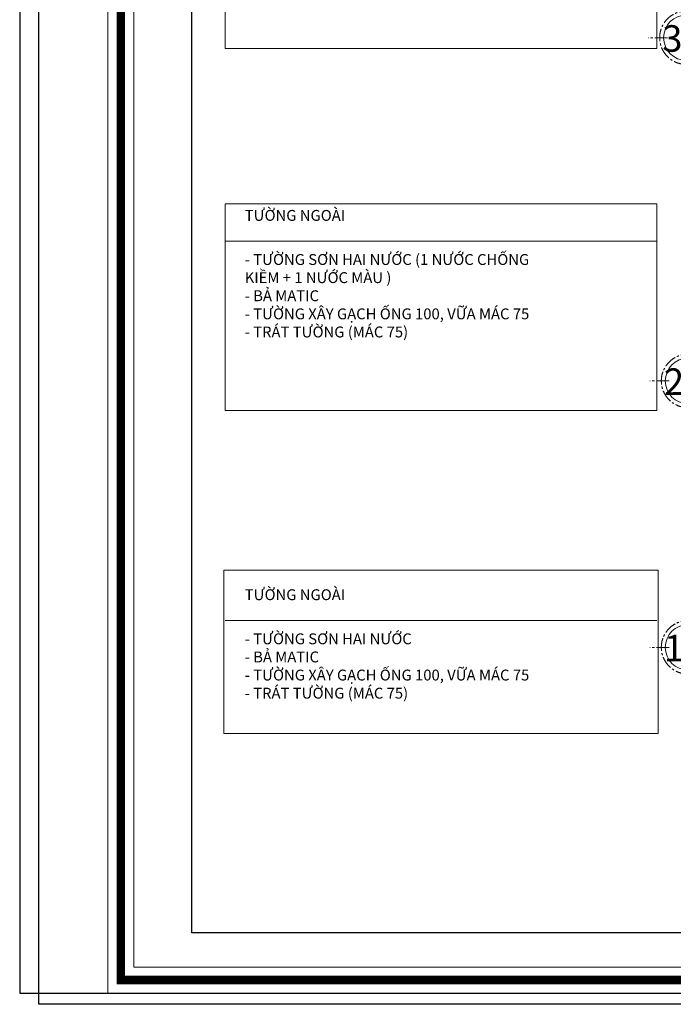
# Model space of a CAD drawing. Units: millimetres. Extents: x -2156511 to -338005, y -743222 to 247208.
# Drawn here: x -944356 to -932330, y -389543 to -371425 of the extents above; entities that cross this region are included whole.
import ezdxf
from ezdxf.enums import TextEntityAlignment as Align

# ---------------------------------------------------------------- set-up
doc = ezdxf.new("R2010")
doc.units = ezdxf.units.MM
doc.header["$LTSCALE"] = 300
doc.header["$MEASUREMENT"] = 0
doc.linetypes.add('CENTER2', pattern=[1.125, 0.75, -0.125, 0.125, -0.125])
for name, color, linetype, lineweight in [('c - Net manh - Thin line', 253, 'Continuous', 5), ('khung', 4, 'Continuous', 80), ('MX NET THAY', 7, 'Continuous', 13), ('NTHAY', 252, 'Continuous', 13), ('TEXT', 7, 'Continuous', 13), ('TIM', 250, 'CENTER2', 9)]:
    doc.layers.add(name, color=color, linetype=linetype, lineweight=lineweight)
for name, color, linetype in [('Dimention', 251, 'Continuous'), ('DOOR', 7, 'Continuous'), ('MO', 8, 'Continuous')]:
    doc.layers.add(name, color=color, linetype=linetype)
doc.styles.add('AVANTB', font='VNAVANB_0.TTF')
doc.styles.add('CHU 35 DAM', font='VHELVEB_1.TTF', dxfattribs={"height": 350})
doc.styles.add('HELVETLNSH', font='VHHELS_0.TTF')
doc.styles.add('TIEN2', font='VHARIALN_0.TTF', dxfattribs={"width": 1.2})

# ---------------------------------------------------------------- blocks, each defined once
blk = doc.blocks.new('O chu')
at = {"layer": 'TEXT'}
blk.add_circle((0, -672), 400, dxfattribs=at)
at = {"layer": 'TIM'}
for p, q in [((0, -342), (0, 0)), ((-330, -672), (-672, -672)), ((330, -672), (672, -672)), ((0, -1002), (0, -1343))]:
    blk.add_line(p, q, dxfattribs=at)
blk.add_circle((0, -672), 470, dxfattribs=at)
at = {"style": 'CHU 35 DAM'}
blk.add_attdef('TENTR', text='', height=350, dxfattribs=at).set_placement((0, -672), align=Align.MIDDLE_CENTER)
blk = doc.blocks.new('*U1638')
at = {"linetype": 'ByBlock'}
for p, q in [((-851500, -567290), (-851500, -522463)), ((-797169, -567290), (-851500, -567290))]:
    blk.add_line(p, q, dxfattribs=at)
at = {"layer": 'Defpoints', "color": 250, "linetype": 'ByBlock'}
for p, q in [((-854668, -521354), (-854668, -568399)), ((-854668, -568399), (-788140, -568399))]:
    blk.add_line(p, q, dxfattribs=at)
at = {"layer": 'Defpoints'}
blk.add_lwpolyline([(-854313, -521561), (-787785, -521561), (-787785, -568606), (-854313, -568606)], close=True, dxfattribs=at)
at = {"layer": 'khung', "ltscale": 0.5}
blk.add_lwpolyline([(-788378, -522006), (-788378, -568161), (-852808, -568161), (-852808, -522006)], close=True, dxfattribs=at)
at = {"layer": 'MX NET THAY', "linetype": 'Continuous', "const_width": 158}
blk.add_lwpolyline([(-852808, -522006), (-852808, -568161), (-788378, -568161), (-788378, -522006)], close=True, dxfattribs=at)
at = {"layer": 'NTHAY', "color": 7, "ltscale": 4}
for points in [[(-788140, -521768), (-788140, -568399), (-853045, -568399), (-853045, -521768)], [(-788615, -522243), (-788615, -567924), (-852570, -567924), (-852570, -522243)]]:
    blk.add_lwpolyline(points, close=True, dxfattribs=at)
at = {"linetype": 'ByBlock', "style": 'AVANTB', "width": 0.8}
for tag, p in [('CNTK', (-796978, -551699)), ('CTBM', (-797001, -553653)), ('TK', (-797009, -555569)), ('QLKT', (-797003, -557538))]:
    blk.add_attdef(tag, p, '', height=333, dxfattribs=at)
at = {"linetype": 'ByBlock', "style": 'HELVETLNSH'}
blk.add_attdef('KT.01', text='', height=665, dxfattribs=at).set_placement((-791319, -566477), align=Align.MIDDLE_CENTER)

msp = doc.modelspace()

# ---------------------------------------------------------------- linework, layer by layer
at = {"layer": 'c - Net manh - Thin line', "color": 150, "ltscale": 300}
for p, q in [((-940573.41, -375498.77), (-932632.42, -375498.77)), ((-940573.41, -382478.81), (-932632.42, -382478.81))]:
    msp.add_line(p, q, dxfattribs=at)
for points in [[(-940573.41, -368155.05), (-932632.42, -368155.05), (-932632.42, -371955.12), (-940573.41, -371955.12)], [(-940573.41, -374813.99), (-932632.42, -374813.99), (-932632.42, -378614.06), (-940573.41, -378614.06)], [(-940598.62, -381554.35), (-932609.74, -381554.35), (-932609.74, -384559.61), (-940598.62, -384559.61)]]:
    msp.add_lwpolyline(points, close=True, dxfattribs=at)

# ---------------------------------------------------------------- block references
at = {"layer": 'Dimention', "lineweight": 35, "ltscale": 300}
ref = msp.add_blockref('O chu', (-932089.48, -372459.3), dxfattribs=dict(at, xscale=1.046394961886108, yscale=1.046394962701015, zscale=1.046394962029942, rotation=180))
ref.add_attrib('TENTR', "3'''", dxfattribs={"layer": '0', "color": 0, "height": 488.318, "rotation": 360, "style": 'CHU 35 DAM'}).set_placement((-932069.65, -371770.1), align=Align.MIDDLE_CENTER)
ref = msp.add_blockref('O chu', (-932059.27, -378775.31), dxfattribs=dict(at, xscale=1.046394961886108, yscale=1.046394962701015, zscale=1.046394962029942, rotation=180))
ref.add_attrib('TENTR', "2'''", dxfattribs={"layer": '0', "color": 0, "height": 488.318, "rotation": 360, "style": 'CHU 35 DAM'}).set_placement((-932039.43, -378086.1), align=Align.MIDDLE_CENTER)
ref = msp.add_blockref('O chu', (-932059.27, -383677.63), dxfattribs=dict(at, xscale=1.046394961886108, yscale=1.046394962701015, zscale=1.046394962029942, rotation=180))
ref.add_attrib('TENTR', "1'''", dxfattribs={"layer": '0', "color": 0, "height": 488.318, "rotation": 360, "style": 'CHU 35 DAM'}).set_placement((-932039.43, -382988.43), align=Align.MIDDLE_CENTER)
at = {"layer": 'DOOR', "lineweight": 35}
msp.add_blockref('*U1638', (-89687.42, 179062.89), dxfattribs=at)

# ---------------------------------------------------------------- texts
at = {"layer": 'MO', "ltscale": 100, "char_height": 200, "width": 28561.8507, "attachment_point": 1, "style": 'TIEN2'}
for s, insert in [('{\\fArial|b0|i0|c0|p34;\\C8;TƯỜNG NGOÀI}', (-940215.4, -374926.07)), ('{\\fArial|b0|i0|c0|p34;\\C8;- TƯỜNG SƠN HAI NƯỚC (1 NƯỚC CHỐNG \\PKIỀM + 1 NƯỚC MÀU )\\P- BẢ MATIC \\P- TƯỜNG XÂY GẠCH ỐNG 100, VỮA MÁC 75\\P- TRÁT TƯỜNG (MÁC 75)}', (-940215.4, -375737.7)), ('\\pt2000;{\\fArial|b0|i0|c0|p34;\\C8;TƯỜNG NGOÀI}', (-940215.4, -381906.12)), ('{\\fArial|b0|i0|c0|p34;\\C8;- TƯỜNG SƠN HAI NƯỚC \\P- BẢ MATIC \\P- TƯỜNG XÂY GẠCH ỐNG 100, VỮA MÁC 75\\P- TRÁT TƯỜNG (MÁC 75)}', (-940215.4, -382717.74))]:
    msp.add_mtext(s, dxfattribs=dict(at, insert=insert))

doc.saveas('drawing.dxf')
